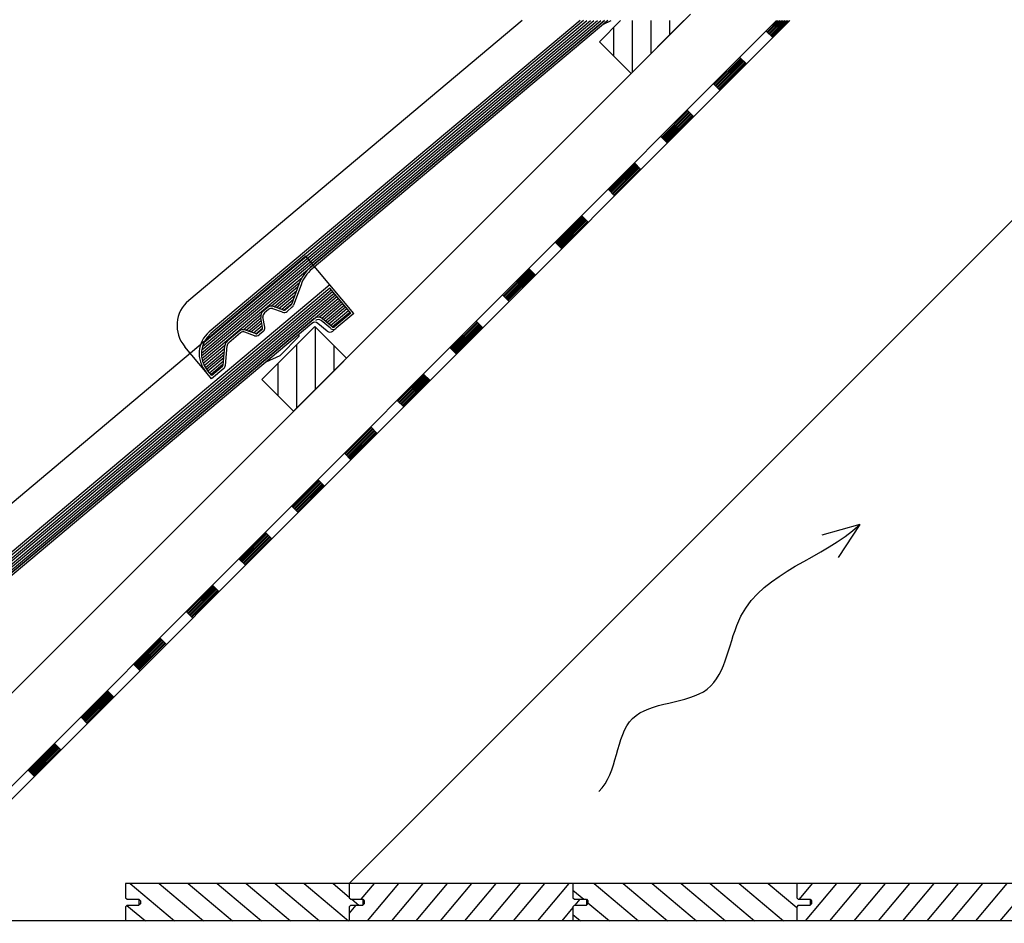
# Model space of a CAD drawing. Extents: x 89 to 2189, y 38 to 3008.
# Drawn here: x 1242 to 1681, y 2118 to 2521 of the extents above; entities that cross this region are included whole.
import ezdxf

# ---------------------------------------------------------------- set-up
doc = ezdxf.new("R2010")
doc.units = 0
for name, color, linetype in [('HYDROIZOLACE', 4, 'CONTINUOUS'), ('KRYTINA', 2, 'CONTINUOUS'), ('POPISY', 1, 'CONTINUOUS'), ('PROFIL_DREVO', 8, 'CONTINUOUS'), ('SRAFY_DREVO', 8, 'CONTINUOUS'), ('TEPELNA_IZOLACE', 6, 'CONTINUOUS')]:
    doc.layers.add(name, color=color, linetype=linetype)

msp = doc.modelspace()

# ---------------------------------------------------------------- hatches: boundary and pattern name
at = {"layer": 'SRAFY_DREVO'}
h = msp.add_hatch(dxfattribs=at)
h.set_pattern_fill('ANSI31', scale=66.5, angle=45, style=0)
h.set_pattern_definition([(90, (7458.42, 3265.058), (-8.3125, 2e-15), [])])
h.paths.add_polyline_path([(936, 1918.24), (921.89, 1932.34), (898.38, 1908.83), (912.49, 1894.72)])
h.paths.add_polyline_path([(1086.47, 2068.71), (1072.37, 2082.81), (1048.85, 2059.3), (1062.96, 2045.2)])
h.paths.add_polyline_path([(1236.95, 2219.18), (1222.84, 2233.29), (1199.33, 2209.78), (1213.43, 2195.67)])
h.paths.add_polyline_path([(1387.42, 2369.65), (1373.31, 2383.76), (1349.8, 2360.25), (1363.91, 2346.14)])
h.paths.add_polyline_path([(1537.89, 2520.12), (1509.68, 2520.12), (1500.27, 2510.72), (1514.38, 2496.61)])

# ---------------------------------------------------------------- linework, layer by layer
at = {"layer": 'HYDROIZOLACE', "color": 7}
for p, q in [((709.88, 1650.73), (1579.27, 2520.12)), ((715.76, 1650.73), (1585.15, 2520.12)), ((1580, 2520.12), (1575, 2515.12)), ((1580.74, 2520.12), (1575.36, 2514.75)), ((1581.47, 2520.12), (1575.73, 2514.38)), ((1582.21, 2520.12), (1576.1, 2514.01)), ((1582.94, 2520.12), (1576.47, 2513.65)), ((1583.68, 2520.12), (1576.83, 2513.28)), ((1584.41, 2520.12), (1577.2, 2512.91)), ((1574.63, 2515.48), (1577.57, 2512.54)), ((1563.24, 2503.36), (1551.48, 2491.6)), ((1563.61, 2502.99), (1551.85, 2491.24)), ((1563.98, 2502.63), (1552.22, 2490.87)), ((1562.87, 2503.73), (1565.81, 2500.79)), ((1564.34, 2502.26), (1552.59, 2490.5)), ((1564.71, 2501.89), (1552.95, 2490.14)), ((1565.08, 2501.52), (1553.32, 2489.77)), ((1565.44, 2501.16), (1553.69, 2489.4)), ((1551.12, 2491.97), (1554.06, 2489.03)), ((1539.73, 2479.85), (1527.97, 2468.09)), ((1540.1, 2479.48), (1528.34, 2467.73)), ((1540.46, 2479.11), (1528.71, 2467.36)), ((1540.83, 2478.75), (1529.08, 2466.99)), ((1541.2, 2478.38), (1529.44, 2466.62)), ((1541.57, 2478.01), (1529.81, 2466.26)), ((1541.93, 2477.65), (1530.18, 2465.89)), ((1539.36, 2480.22), (1542.3, 2477.28)), ((1527.61, 2468.46), (1530.55, 2465.52)), ((1516.22, 2456.34), (1504.46, 2444.58)), ((1516.59, 2455.97), (1504.83, 2444.21)), ((1516.95, 2455.6), (1505.2, 2443.85)), ((1517.32, 2455.24), (1505.56, 2443.48)), ((1517.69, 2454.87), (1505.93, 2443.11)), ((1518.05, 2454.5), (1506.3, 2442.75)), ((1518.42, 2454.13), (1506.67, 2442.38)), ((1515.85, 2456.71), (1518.79, 2453.77)), ((1504.09, 2444.95), (1507.03, 2442.01)), ((1492.71, 2432.83), (1480.95, 2421.07)), ((1493.07, 2432.46), (1481.32, 2420.7)), ((1493.44, 2432.09), (1481.69, 2420.34)), ((1492.34, 2433.19), (1495.28, 2430.26)), ((1493.81, 2431.72), (1482.05, 2419.97)), ((1494.18, 2431.36), (1482.42, 2419.6)), ((1494.54, 2430.99), (1482.79, 2419.23)), ((1494.91, 2430.62), (1483.16, 2418.87)), ((1480.58, 2421.44), (1483.52, 2418.5)), ((1469.2, 2409.32), (1457.44, 2397.56)), ((1469.56, 2408.95), (1457.81, 2397.19)), ((1469.93, 2408.58), (1458.17, 2396.82)), ((1470.3, 2408.21), (1458.54, 2396.46)), ((1470.66, 2407.85), (1458.91, 2396.09)), ((1471.03, 2407.48), (1459.28, 2395.72)), ((1471.4, 2407.11), (1459.64, 2395.36)), ((1468.83, 2409.68), (1471.77, 2406.74)), ((1457.07, 2397.93), (1460.01, 2394.99)), ((1445.68, 2385.8), (1433.93, 2374.05)), ((1446.05, 2385.44), (1434.3, 2373.68)), ((1446.42, 2385.07), (1434.66, 2373.31)), ((1446.79, 2384.7), (1435.03, 2372.95)), ((1447.15, 2384.33), (1435.4, 2372.58)), ((1447.52, 2383.97), (1435.77, 2372.21)), ((1445.32, 2386.17), (1448.26, 2383.23)), ((1447.89, 2383.6), (1436.13, 2371.84)), ((1433.56, 2374.42), (1436.5, 2371.48)), ((1422.17, 2362.29), (1410.42, 2350.54)), ((1422.54, 2361.93), (1410.78, 2350.17)), ((1421.81, 2362.66), (1424.74, 2359.72)), ((1422.91, 2361.56), (1411.15, 2349.8)), ((1423.27, 2361.19), (1411.52, 2349.44)), ((1423.64, 2360.82), (1411.89, 2349.07)), ((1424.01, 2360.46), (1412.25, 2348.7)), ((1424.38, 2360.09), (1412.62, 2348.33)), ((1410.05, 2350.9), (1412.99, 2347.97)), ((1398.66, 2338.78), (1386.91, 2327.03)), ((1399.03, 2338.41), (1387.27, 2326.66)), ((1399.4, 2338.05), (1387.64, 2326.29)), ((1399.76, 2337.68), (1388.01, 2325.92)), ((1400.13, 2337.31), (1388.38, 2325.56)), ((1400.5, 2336.94), (1388.74, 2325.19)), ((1400.87, 2336.58), (1389.11, 2324.82)), ((1398.29, 2339.15), (1401.23, 2336.21)), ((1386.54, 2327.39), (1389.48, 2324.45)), ((1375.15, 2315.27), (1363.39, 2303.51)), ((1375.52, 2314.9), (1363.76, 2303.15)), ((1375.88, 2314.54), (1364.13, 2302.78)), ((1376.25, 2314.17), (1364.5, 2302.41)), ((1376.62, 2313.8), (1364.86, 2302.05)), ((1374.78, 2315.64), (1377.72, 2312.7)), ((1376.99, 2313.43), (1365.23, 2301.68)), ((1377.35, 2313.07), (1365.6, 2301.31)), ((1363.03, 2303.88), (1365.97, 2300.94)), ((1351.64, 2291.76), (1339.88, 2280)), ((1351.27, 2292.13), (1354.21, 2289.19)), ((1352.01, 2291.39), (1340.25, 2279.64)), ((1352.37, 2291.02), (1340.62, 2279.27)), ((1352.74, 2290.66), (1340.99, 2278.9)), ((1353.11, 2290.29), (1341.35, 2278.53)), ((1353.48, 2289.92), (1341.72, 2278.17)), ((1353.84, 2289.55), (1342.09, 2277.8)), ((1339.52, 2280.37), (1342.45, 2277.43)), ((1328.13, 2268.25), (1316.37, 2256.49)), ((1328.49, 2267.88), (1316.74, 2256.12)), ((1328.86, 2267.51), (1317.11, 2255.76)), ((1329.23, 2267.15), (1317.47, 2255.39)), ((1329.6, 2266.78), (1317.84, 2255.02)), ((1329.96, 2266.41), (1318.21, 2254.66)), ((1330.33, 2266.04), (1318.58, 2254.29)), ((1327.76, 2268.61), (1330.7, 2265.68)), ((1316, 2256.86), (1318.94, 2253.92)), ((1304.62, 2244.74), (1292.86, 2232.98)), ((1304.98, 2244.37), (1293.23, 2232.61)), ((1305.35, 2244), (1293.6, 2232.25)), ((1305.72, 2243.63), (1293.96, 2231.88)), ((1304.25, 2245.1), (1307.19, 2242.16)), ((1306.09, 2243.27), (1294.33, 2231.51)), ((1306.45, 2242.9), (1294.7, 2231.14)), ((1306.82, 2242.53), (1295.06, 2230.78)), ((1292.49, 2233.35), (1295.43, 2230.41)), ((1280.74, 2221.59), (1283.68, 2218.65)), ((1281.1, 2221.23), (1269.35, 2209.47)), ((1281.47, 2220.86), (1269.72, 2209.1)), ((1281.84, 2220.49), (1270.08, 2208.73)), ((1282.21, 2220.12), (1270.45, 2208.37)), ((1282.57, 2219.76), (1270.82, 2208)), ((1282.94, 2219.39), (1271.19, 2207.63)), ((1283.31, 2219.02), (1271.55, 2207.27)), ((1268.98, 2209.84), (1271.92, 2206.9)), ((1257.59, 2197.71), (1245.84, 2185.96)), ((1257.96, 2197.35), (1246.21, 2185.59)), ((1258.33, 2196.98), (1246.57, 2185.22)), ((1258.7, 2196.61), (1246.94, 2184.86)), ((1259.06, 2196.24), (1247.31, 2184.49)), ((1259.43, 2195.88), (1247.67, 2184.12)), ((1259.8, 2195.51), (1248.04, 2183.75)), ((1257.23, 2198.08), (1260.17, 2195.14)), ((1245.47, 2186.33), (1248.41, 2183.39))]:
    msp.add_line(p, q, dxfattribs=at)
at = {"layer": 'KRYTINA', "color": 7}
for p, q in [((1465.74, 2520.12), (1317.15, 2395.45)), ((1322.81, 2371.98), (1499.36, 2520.12)), ((1322.85, 2370.71), (1500.91, 2520.12)), ((1322.92, 2373.38), (1497.81, 2520.12)), ((1323.01, 2369.55), (1502.47, 2520.12)), ((1323.25, 2374.95), (1496.26, 2520.12)), ((1324, 2376.88), (1494.71, 2520.12)), ((1491.6, 2520.12), (1326.31, 2381.43)), ((1493.16, 2520.12), (1326.95, 2380.66)), ((1502.47, 2520.12), (1371.5, 2410.23)), ((1504.02, 2520.12), (1372.15, 2409.47)), ((1502.1, 2518.51), (1505.55, 2520.12)), ((1369.43, 2415.1), (1166.68, 2244.97)), ((1380.12, 2402.36), (1369.43, 2415.1)), ((1380.12, 2402.36), (1175.84, 2230.95)), ((1323.28, 2368.46), (1367.67, 2405.72)), ((1353.93, 2392.89), (1366.55, 2403.47)), ((1355.19, 2392.64), (1365.84, 2401.58)), ((1366.27, 2402.76), (1362.97, 2393.7)), ((1367.21, 2402.42), (1363.91, 2393.36)), ((1390.8, 2389.63), (1380.12, 2402.36)), ((1172.34, 2221.51), (1382.56, 2397.9)), ((1172.38, 2220.24), (1383.2, 2397.14)), ((1172.45, 2222.9), (1381.92, 2398.67)), ((1172.77, 2224.48), (1381.27, 2399.43)), ((1173.53, 2226.41), (1380.63, 2400.19)), ((1379.99, 2400.96), (1176.48, 2230.19)), ((1356.28, 2392.25), (1365.16, 2399.7)), ((1357.36, 2391.85), (1364.48, 2397.83)), ((1389.4, 2389.75), (1379.99, 2400.96)), ((1172.54, 2219.07), (1383.84, 2396.37)), ((1359.34, 2391.13), (1355.01, 2392.71)), ((1358.44, 2391.46), (1363.79, 2395.95)), ((1359.54, 2391.08), (1363.11, 2394.08)), ((1362.68, 2393.28), (1360.33, 2391.31)), ((1375.33, 2387.93), (1384.48, 2395.61)), ((1376.43, 2387.55), (1385.12, 2394.85)), ((1377.24, 2386.93), (1385.76, 2394.08)), ((1378.01, 2386.27), (1386.4, 2393.32)), ((1341.45, 2382.41), (1349.28, 2388.98)), ((1352.07, 2392.19), (1350.29, 2390.7)), ((1352.71, 2391.42), (1350.93, 2389.93)), ((1359, 2390.19), (1354.67, 2391.77)), ((1363.32, 2392.52), (1360.97, 2390.54)), ((1378.79, 2385.62), (1387.05, 2392.55)), ((1379.56, 2384.97), (1387.69, 2391.79)), ((1380.34, 2384.32), (1388.33, 2391.02)), ((1381.13, 2383.68), (1388.97, 2390.26)), ((1389.4, 2389.75), (1382.27, 2383.77)), ((1390.8, 2389.63), (1382.94, 2383.03)), ((1372.98, 2387.27), (1221.03, 2259.76)), ((1371.96, 2385.11), (1221.67, 2259)), ((1342.71, 2382.17), (1349.3, 2387.7)), ((1343.8, 2381.78), (1349.5, 2386.56)), ((1344.88, 2381.38), (1349.7, 2385.43)), ((1345.96, 2380.99), (1349.9, 2384.29)), ((1350.07, 2383.35), (1349.27, 2387.88)), ((1351.05, 2383.52), (1350.25, 2388.06)), ((1378.82, 2381.73), (1374.66, 2385.22)), ((1380.35, 2383.01), (1376.19, 2386.5)), ((1380.99, 2383.77), (1376.83, 2387.26)), ((1339.59, 2381.72), (1334.32, 2377.3)), ((1340.23, 2380.95), (1334.97, 2376.54)), ((1346.52, 2379.72), (1342.19, 2381.3)), ((1346.86, 2380.66), (1342.53, 2382.24)), ((1347.06, 2380.61), (1350.08, 2383.14)), ((1349.73, 2382.41), (1347.84, 2380.83)), ((1350.37, 2381.65), (1348.49, 2380.07)), ((1366.36, 2379.45), (1357.86, 2370.95)), ((1366.36, 2379.45), (1366.21, 2380.28)), ((1382.94, 2383.03), (1381.39, 2381.73)), ((1323.63, 2367.46), (1333.31, 2375.58)), ((1332.51, 2366.61), (1333.27, 2375.27)), ((1333.5, 2366.52), (1334.26, 2375.18)), ((1324.75, 2363.63), (1315.35, 2374.83)), ((1324.05, 2366.51), (1333.17, 2374.16)), ((1324.55, 2365.63), (1333.05, 2372.76)), ((1325.11, 2364.8), (1332.92, 2371.35)), ((1351.62, 2368.04), (1357.86, 2370.95)), ((1325.73, 2364.01), (1332.8, 2369.95)), ((1326.37, 2363.25), (1332.68, 2368.54)), ((1327.01, 2362.48), (1332.56, 2367.13)), ((1327.32, 2360.57), (1324.75, 2363.63)), ((1327.44, 2361.98), (1325.52, 2364.27)), ((1332.8, 2365.17), (1327.32, 2360.57)), ((1332.16, 2365.93), (1327.44, 2361.98))]:
    msp.add_line(p, q, dxfattribs=at)
for centre, radius, start, end in [((1382.83, 2396.73), 17.62, 130, 160), ((1382.83, 2396.73), 16.62, 130, 160), ((1326.56, 2384.24), 14.63, 130, 220), ((1353.99, 2389.9), 2.99, 70, 130), ((1362.04, 2394.04), 0.997, 310, 340), ((1362.04, 2394.04), 2, 310, 340), ((1352.21, 2388.4), 2.99, 130, 190), ((1352.21, 2388.4), 2, 130, 190), ((1353.99, 2389.9), 2, 70, 130), ((1359.68, 2392.07), 2, 250, 310), ((1359.68, 2392.07), 0.997, 250, 310), ((1373.38, 2383.69), 2, 50, 130), ((1374.91, 2384.97), 2.99, 50, 130), ((1374.91, 2384.97), 2, 50, 130), ((1334.43, 2371.75), 12.63, 130, 220), ((1334.43, 2371.75), 11.64, 130, 220), ((1341.51, 2379.42), 2.99, 70, 130), ((1341.51, 2379.42), 2, 70, 130), ((1347.2, 2381.6), 2, 250, 310), ((1347.2, 2381.6), 0.997, 250, 310), ((1349.08, 2383.17), 0.997, 310, 10), ((1349.08, 2383.17), 2, 310, 10), ((1380.1, 2383.26), 2, 230, 310), ((1381.63, 2384.54), 2, 230, 310), ((1381.63, 2384.54), 0.997, 230, 310), ((1336.25, 2375.01), 2.99, 130, 175), ((1336.25, 2375.01), 2, 130, 175), ((1331.52, 2366.7), 0.997, 310, 355), ((1331.52, 2366.7), 2, 310, 355)]:
    msp.add_arc(centre, radius, start, end, dxfattribs=at)
at = {"layer": 'POPISY', "color": 7}
for q in [(1599.43, 2290.84), (1606.69, 2280.94)]:
    msp.add_line((1616.31, 2295.6), q, dxfattribs=at)
at = {"layer": 'POPISY', "color": 7, "ltscale": 0.1, "start_tangent": (0.72731, 0.686309), "end_tangent": (0.72731, 0.686309)}
msp.add_spline([(1499.96, 2176.67), (1515.02, 2209.16), (1548.33, 2222.31), (1563.38, 2254.8), (1616.31, 2295.6)], degree=3, dxfattribs=at)
at = {"layer": 'PROFIL_DREVO', "color": 7, "ltscale": 0.1}
for p, q in [((671.44, 1653.67), (1540.83, 2523.06)), ((715.76, 1650.73), (1585.15, 2520.12)), ((1388.72, 2135.61), (1773.24, 2520.12)), ((1288.97, 2135.61), (1288.97, 2129.29)), ((1773.24, 2135.61), (1288.97, 2135.61)), ((1388.72, 2135.61), (1388.72, 2129.29)), ((1488.47, 2135.61), (1488.47, 2129.29)), ((1588.22, 2135.61), (1588.22, 2129.29)), ((1288.97, 2129.29), (1289.64, 2128.63)), ((1388.72, 2129.29), (1389.39, 2128.63)), ((1488.47, 2129.29), (1489.14, 2128.63)), ((1588.22, 2129.29), (1588.89, 2128.63)), ((1289.64, 2125.97), (1288.97, 2125.3)), ((1288.97, 2125.3), (1288.97, 2118.99)), ((1289.64, 2128.63), (1294.96, 2128.63)), ((1289.64, 2125.97), (1294.96, 2125.97)), ((1294.96, 2128.63), (1295.62, 2127.96)), ((1294.96, 2128.63), (1294.96, 2125.97)), ((1295.62, 2126.63), (1294.96, 2125.97)), ((1295.62, 2127.96), (1295.62, 2126.63)), ((1389.39, 2125.97), (1388.72, 2125.3)), ((1388.72, 2125.3), (1388.72, 2118.99)), ((1389.39, 2128.63), (1394.71, 2128.63)), ((1389.39, 2125.97), (1394.71, 2125.97)), ((1394.71, 2128.63), (1395.37, 2127.96)), ((1394.71, 2128.63), (1394.71, 2125.97)), ((1395.37, 2126.63), (1394.71, 2125.97)), ((1395.37, 2127.96), (1395.37, 2126.63)), ((1489.14, 2125.97), (1488.47, 2125.3)), ((1488.47, 2125.3), (1488.47, 2118.99)), ((1489.14, 2128.63), (1494.46, 2128.63)), ((1489.14, 2125.97), (1494.46, 2125.97)), ((1494.46, 2128.63), (1495.12, 2127.96)), ((1494.46, 2128.63), (1494.46, 2125.97)), ((1495.12, 2126.63), (1494.46, 2125.97)), ((1495.12, 2127.96), (1495.12, 2126.63)), ((1588.89, 2125.97), (1588.22, 2125.3)), ((1588.22, 2125.3), (1588.22, 2118.99)), ((1588.89, 2128.63), (1594.21, 2128.63)), ((1588.89, 2125.97), (1594.21, 2125.97)), ((1594.21, 2128.63), (1594.87, 2127.96)), ((1594.21, 2128.63), (1594.21, 2125.97)), ((1594.87, 2126.63), (1594.21, 2125.97)), ((1594.87, 2127.96), (1594.87, 2126.63)), ((1773.24, 2118.99), (1184.01, 2118.99))]:
    msp.add_line(p, q, dxfattribs=at)
at = {"layer": 'PROFIL_DREVO', "color": 7}
for p, q in [((1509.68, 2520.12), (1500.27, 2510.72)), ((1537.89, 2520.12), (1514.38, 2496.61)), ((1500.27, 2510.72), (1514.38, 2496.61)), ((1373.31, 2383.76), (1349.8, 2360.25)), ((1373.31, 2383.76), (1387.42, 2369.65)), ((1387.42, 2369.65), (1363.91, 2346.14)), ((1349.8, 2360.25), (1363.91, 2346.14)), ((1388.94, 2135.61), (1388.72, 2135.36))]:
    msp.add_line(p, q, dxfattribs=at)
at = {"layer": 'SRAFY_DREVO', "color": 7}
for p, q in [((1290.98, 2135.61), (1310.79, 2118.99)), ((1303.91, 2135.61), (1323.72, 2118.99)), ((1316.84, 2135.61), (1336.65, 2118.99)), ((1329.77, 2135.61), (1349.59, 2118.99)), ((1342.71, 2135.61), (1362.52, 2118.99)), ((1355.64, 2135.61), (1375.45, 2118.99)), ((1368.57, 2135.61), (1388.38, 2118.99)), ((1381.5, 2135.61), (1388.72, 2129.55)), ((1399.79, 2135.61), (1393.93, 2128.63)), ((1410.64, 2135.61), (1396.69, 2118.99)), ((1421.49, 2135.61), (1407.54, 2118.99)), ((1432.34, 2135.61), (1418.39, 2118.99)), ((1443.19, 2135.61), (1429.24, 2118.99)), ((1454.04, 2135.61), (1440.09, 2118.99)), ((1464.89, 2135.61), (1450.94, 2118.99)), ((1475.75, 2135.61), (1461.8, 2118.99)), ((1486.6, 2135.61), (1472.65, 2118.99)), ((1497.89, 2135.61), (1517.7, 2118.99)), ((1510.82, 2135.61), (1530.63, 2118.99)), ((1523.75, 2135.61), (1543.57, 2118.99)), ((1536.68, 2135.61), (1556.5, 2118.99)), ((1549.62, 2135.61), (1569.43, 2118.99)), ((1562.55, 2135.61), (1582.36, 2118.99)), ((1575.48, 2135.61), (1588.22, 2124.92)), ((1595.11, 2135.61), (1589.25, 2128.63)), ((1605.96, 2135.61), (1592.01, 2118.99)), ((1616.81, 2135.61), (1602.86, 2118.99)), ((1627.66, 2135.61), (1613.71, 2118.99)), ((1638.51, 2135.61), (1624.56, 2118.99)), ((1649.36, 2135.61), (1635.41, 2118.99)), ((1660.22, 2135.61), (1646.27, 2118.99)), ((1671.07, 2135.61), (1657.12, 2118.99)), ((1681.92, 2135.61), (1667.97, 2118.99)), ((1488.47, 2132.66), (1493.28, 2128.63)), ((1687.97, 2129.9), (1678.82, 2118.99)), ((1289.59, 2125.92), (1297.86, 2118.99)), ((1391.7, 2125.97), (1388.72, 2122.43)), ((1389.82, 2128.63), (1392.99, 2125.97)), ((1488.47, 2124.92), (1483.5, 2118.99)), ((1491.59, 2128.63), (1489.36, 2125.97)), ((1495.12, 2127.08), (1504.77, 2118.99)), ((1488.47, 2121.81), (1491.84, 2118.99))]:
    msp.add_line(p, q, dxfattribs=at)
at = {"layer": 'TEPELNA_IZOLACE', "color": 7}
msp.add_line((1773.24, 2118.99), (1184.01, 2118.99), dxfattribs=at)

doc.saveas('drawing.dxf')
